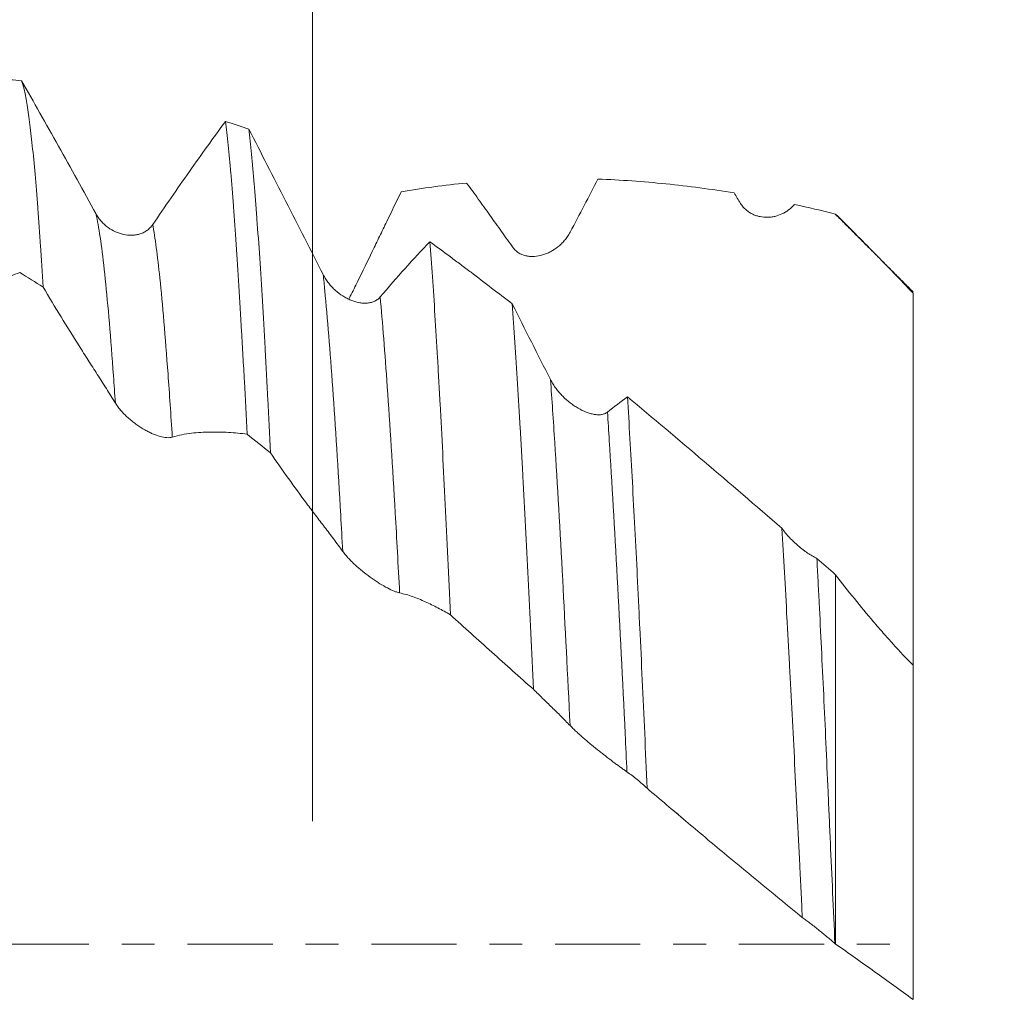
# Model space of a CAD drawing. Units: millimetres. Extents: x -47 to 114, y -83 to 41.
# Drawn here: x 81 to 94, y -1 to 12 of the extents above; entities that cross this region are included whole.
import ezdxf

# ---------------------------------------------------------------- set-up
doc = ezdxf.new("R2010")
doc.units = ezdxf.units.MM
doc.linetypes.add('CENTER', pattern=[47.5, 22, -8.5, 8.5, -8.5])
for name, color, linetype in [('1', 4, 'Continuous'), ('2', 7, 'Continuous'), ('SK2', 7, 'Continuous'), ('SK4', 2, 'CENTER')]:
    doc.layers.add(name, color=color, linetype=linetype)
doc.styles.add('iso_b_vert', font='simplex.shx')
doc.dimstyles.get("Standard").update_dxf_attribs({"dimtxt": 0.18, "dimasz": 0.18, "dimexe": 0.18, "dimexo": 0.0625, "dimgap": 0.09, "dimtad": 1, "dimzin": 0, "dimdsep": 52, "dimtxsty": 'Standard', "dimcen": 0.09, "dimadec": 0, "dimazin": 0, "dimtfac": 1, "dimtdec": 4, "dimtofl": 0, "dimtmove": 0, "dimatfit": 3, "dimfxl": 1, "dimtolj": 1, "dimtzin": 0, "dimarcsym": 0})

# ---------------------------------------------------------------- blocks, each defined once
blk = doc.blocks.new('_U0')
at = {"layer": '2', "lineweight": 13}
for p, q in [((112.5, -11.20457), (112.5, 41.349938)), ((94.5875, 11.20457), (114.5, 11.20457)), ((94.5875, -11.20457), (114.5, -11.20457))]:
    blk.add_line(p, q, dxfattribs=at)
at = {"layer": '2', "lineweight": 18}
for points in [[(112.5, 11.20457), (112.960784, 7.704571), (112.039216, 7.704568)], [(112.5, -11.20457), (112.039216, -7.704571), (112.960784, -7.704568)]]:
    blk.add_solid(points, dxfattribs=at)
at = {"layer": '2', "lineweight": 18, "insert": (111.908886, 21.33957), "char_height": 3, "attachment_point": 7, "rotation": 90, "line_spacing_factor": 1.084337, "style": 'iso_b_vert'}
blk.add_mtext('\\W0.7409;UNC 7/8-9', dxfattribs=at)
blk = doc.blocks.new('_U1')
at = {"layer": 'SK2', "lineweight": 13}
for p, q in [((85.24, 1.5875), (85.24, 22.245979)), ((93, 12.79207), (93, 22.245979)), ((93, 20.245979), (85.24, 20.245979))]:
    blk.add_line(p, q, dxfattribs=at)
at = {"layer": 'SK2', "lineweight": 18}
for points in [[(85.24, 20.245979), (88.739998, 20.706763), (88.740002, 19.785195)], [(93, 20.245979), (89.500002, 19.785195), (89.499998, 20.706763)]]:
    blk.add_solid(points, dxfattribs=at)
at = {"layer": 'SK2', "lineweight": 18, "attachment_point": 7, "line_spacing_factor": 1.084337, "style": 'iso_b_vert'}
for s, insert, char_height in [('\\W0.7346;7.76', (85.758544, 28.131093), 3), ("\\W0.6474;'C'", (85.785044, 21.028612), 3.5)]:
    blk.add_mtext(s, dxfattribs=dict(at, insert=insert, char_height=char_height))
blk = doc.blocks.new('_U4')
at = {"layer": '2', "lineweight": 13}
for p, q in [((23.3, -1.5875), (23.3, -31.70457)), ((93, -12.79207), (93, -31.70457)), ((93, -29.70457), (23.3, -29.70457))]:
    blk.add_line(p, q, dxfattribs=at)
at = {"layer": '2', "lineweight": 18}
for points in [[(23.3, -29.70457), (26.799998, -29.243786), (26.800002, -30.165354)], [(93, -29.70457), (89.500002, -30.165354), (89.499998, -29.243786)]]:
    blk.add_solid(points, dxfattribs=at)
at = {"layer": '2', "lineweight": 18, "insert": (54.788544, -28.819455), "char_height": 3, "attachment_point": 7, "line_spacing_factor": 1.084337, "style": 'iso_b_vert'}
blk.add_mtext('\\W0.7346;69.7', dxfattribs=at)

msp = doc.modelspace()

# ---------------------------------------------------------------- linework, layer by layer
at = {"layer": '1', "lineweight": 18}
msp.add_line((92, 9.4351), (92, 9.4301), dxfattribs=at)
for points, degree in [([(81.177, 11.1819), (81.2778, 11.1756), (81.3787, 11.168), (81.4797, 11.1591)], 3), ([(84.1149, 10.6318), (84.2158, 10.6005), (84.3167, 10.568), (84.4176, 10.5342)], 3), ([(86.3858, 9.7229), (86.666, 9.7706), (86.9477, 9.8085), (87.2313, 9.8366)], 3), ([(90.6871, 9.7088), (90.7153, 9.6632), (90.7434, 9.6177), (90.7716, 9.5723)], 3), ([(91.4667, 9.5604), (91.644, 9.522), (91.8218, 9.4802), (92, 9.4351)], 3), ([(93, 8.4305), (92, 9.4301)], 1), ([(81.7586, 8.4905), (81.6577, 8.5551), (81.5568, 8.6188), (81.4558, 8.6815)], 3), ([(88.3156, 7.2952), (88.1497, 7.6194), (87.9851, 7.9455), (87.8215, 8.2731)], 3), ([(89.3099, 7.0721), (89.2239, 7.0096), (89.1376, 6.9442), (89.051, 6.876)], 3), ([(84.6965, 6.3475), (84.5956, 6.4292), (84.4947, 6.5102), (84.3937, 6.5904)], 3), ([(92, 4.7746), (91.9189, 4.8444), (91.8381, 4.9142), (91.7576, 4.9837)], 3), ([(89.9676, 1.6739), (89.9458, 1.6916), (89.9243, 1.709), (89.9032, 1.7261)], 3), ([(91.9905, 0.0084), (91.9937, 0.0058), (91.9968, 0.0033), (92, 0.0008)], 3)]:
    msp.add_open_spline(points, degree=degree, dxfattribs=at)
for points, knots in [([(82.4401, 9.4406), (82.2777, 9.7366), (82.1167, 10.0279), (81.7965, 10.6014), (81.6376, 10.8829), (81.4797, 11.1591)], [0, 0, 0, 0, 0.5, 0.5, 1, 1, 1, 1]), ([(81.7586, 8.4905), (81.747, 8.6787), (81.7354, 8.8589), (81.718, 9.1167), (81.7121, 9.2005), (81.7033, 9.3231), (81.7004, 9.3635), (81.6945, 9.4429), (81.6916, 9.482), (81.677, 9.6739), (81.6655, 9.817), (81.6423, 10.0827), (81.6307, 10.2053), (81.6076, 10.4301), (81.596, 10.5324), (81.5728, 10.7163), (81.5612, 10.7979), (81.5378, 10.94), (81.5261, 10.9995), (81.5029, 11.096), (81.4913, 11.1331), (81.4797, 11.1591)], [0, 0, 0, 0, 0.125, 0.125, 0.1875, 0.1875, 0.21875, 0.21875, 0.25, 0.25, 0.375, 0.375, 0.5, 0.5, 0.625, 0.625, 0.75, 0.75, 0.875, 0.875, 1, 1, 1, 1]), ([(84.1149, 10.6318), (83.9603, 10.4225), (83.8048, 10.2067), (83.4915, 9.7624), (83.334, 9.5344), (83.1755, 9.3005)], [0, 0, 0, 0, 0.5, 0.5, 1, 1, 1, 1]), ([(84.1149, 10.6318), (84.1265, 10.5408), (84.138, 10.4393), (84.1612, 10.2149), (84.1728, 10.0921), (84.1874, 9.9249), (84.1903, 9.8907), (84.1962, 9.8212), (84.205, 9.7152), (84.2138, 9.6041), (84.2312, 9.3752), (84.2428, 9.2136), (84.2659, 8.873), (84.2774, 8.6939), (84.3006, 8.318), (84.3122, 8.1213), (84.3297, 7.8127), (84.3355, 7.7076), (84.3443, 7.5465), (84.3473, 7.4923), (84.3531, 7.3832), (84.356, 7.3282), (84.3706, 7.0515), (84.3822, 6.824), (84.3937, 6.5904)], [0, 0, 0, 0, 0.125, 0.125, 0.25, 0.25, 0.28125, 0.28125, 0.3125, 0.375, 0.375, 0.5, 0.5, 0.625, 0.625, 0.75, 0.75, 0.8125, 0.8125, 0.84375, 0.84375, 0.875, 0.875, 1, 1, 1, 1]), ([(85.3779, 8.6526), (85.2155, 8.9697), (85.0545, 9.2853), (84.7343, 9.9133), (84.5755, 10.2249), (84.4176, 10.5342)], [0, 0, 0, 0, 0.5, 0.5, 1, 1, 1, 1]), ([(84.6965, 6.3475), (84.6849, 6.5858), (84.6733, 6.8185), (84.6587, 7.102), (84.6557, 7.1583), (84.6499, 7.2702), (84.6411, 7.4364), (84.6324, 7.5976), (84.6149, 7.9136), (84.6034, 8.1157), (84.5803, 8.5028), (84.5571, 8.873), (84.5339, 9.2091), (84.5164, 9.4482), (84.5106, 9.5257), (84.5018, 9.6387), (84.4989, 9.6758), (84.493, 9.7486), (84.4901, 9.7843), (84.4755, 9.9596), (84.4639, 10.0891), (84.4407, 10.3273), (84.4292, 10.4359), (84.4176, 10.5342)], [0, 0, 0, 0, 0.125, 0.125, 0.15625, 0.15625, 0.1875, 0.25, 0.25, 0.375, 0.375, 0.5, 0.625, 0.625, 0.6875, 0.6875, 0.71875, 0.71875, 0.75, 0.75, 0.875, 0.875, 1, 1, 1, 1]), ([(87.2313, 9.8366), (87.2813, 9.7684), (87.3314, 9.6995), (87.4319, 9.5602), (87.4822, 9.4897), (87.5829, 9.3485), (87.6333, 9.2778), (87.7337, 9.138), (87.7837, 9.0689), (87.8337, 9.0003)], [0, 0, 0, 0, 0.25, 0.25, 0.5, 0.5, 0.75, 0.75, 1, 1, 1, 1]), ([(88.5691, 9.2017), (88.6307, 9.3183), (88.6913, 9.4337), (88.811, 9.662), (88.87, 9.775), (88.9289, 9.8872)], [0, 0, 0, 0, 0.5, 0.5, 1, 1, 1, 1]), ([(88.9289, 9.8872), (89.2202, 9.8763), (89.5125, 9.8557), (90.0986, 9.796), (90.3924, 9.757), (90.6871, 9.7088)], [0, 0, 0, 0, 0.5, 0.5, 1, 1, 1, 1]), ([(85.7099, 8.3352), (85.7161, 8.3476), (85.7223, 8.36), (85.7606, 8.437), (85.7925, 8.5017), (85.8876, 8.6954), (85.9502, 8.8244), (86.0438, 9.0176), (86.075, 9.082), (86.1373, 9.2106), (86.1684, 9.2748), (86.2618, 9.4673), (86.3239, 9.5953), (86.3858, 9.7229)], [0, 0, 0, 0, 0.0266289, 0.0266289, 0.1656819, 0.1656819, 0.4437879, 0.4437879, 0.5828409, 0.5828409, 0.721894, 0.721894, 1, 1, 1, 1]), ([(90.7716, 9.5723), (90.7819, 9.5556), (90.7931, 9.5404), (90.8173, 9.5125), (90.8301, 9.4998), (90.8505, 9.4823), (90.8574, 9.4768), (90.8716, 9.4663), (90.8788, 9.4614), (90.9005, 9.4475), (90.9153, 9.4394), (90.9456, 9.4253), (90.961, 9.4192), (90.9846, 9.4116), (90.9925, 9.4093), (91.0084, 9.4052), (91.0163, 9.4034), (91.056, 9.3955), (91.0879, 9.3929), (91.1358, 9.394), (91.1518, 9.3952), (91.1838, 9.3993), (91.1997, 9.4022), (91.2466, 9.4132), (91.2771, 9.4238), (91.3215, 9.4445), (91.3361, 9.4523), (91.3648, 9.4696), (91.3787, 9.479), (91.419, 9.5096), (91.444, 9.5332), (91.4667, 9.5604)], [0, 0, 0, 0, 0.0625, 0.0625, 0.125, 0.125, 0.15625, 0.15625, 0.1875, 0.1875, 0.25, 0.25, 0.3125, 0.3125, 0.34375, 0.34375, 0.375, 0.375, 0.5, 0.5, 0.5625, 0.5625, 0.625, 0.625, 0.75, 0.75, 0.8125, 0.8125, 0.875, 0.875, 1, 1, 1, 1]), ([(83.1755, 9.3005), (83.1644, 9.2841), (83.1522, 9.2695), (83.1258, 9.2433), (83.1117, 9.2316), (83.0894, 9.2162), (83.0817, 9.2114), (83.0662, 9.2026), (83.0584, 9.1986), (83.0345, 9.1875), (83.0183, 9.1815), (82.9934, 9.1743), (82.985, 9.1722), (82.9681, 9.1686), (82.9595, 9.1671), (82.9338, 9.1634), (82.9166, 9.1621), (82.865, 9.1614), (82.8305, 9.1651), (82.7787, 9.1764), (82.7614, 9.1811), (82.7274, 9.1925), (82.7107, 9.1991), (82.6611, 9.2215), (82.629, 9.24), (82.5826, 9.2737), (82.5676, 9.2858), (82.5387, 9.3117), (82.5249, 9.3255), (82.4983, 9.355), (82.4856, 9.3707), (82.4615, 9.4042), (82.4503, 9.4219), (82.4401, 9.4406)], [0, 0, 0, 0, 0.0625, 0.0625, 0.125, 0.125, 0.15625, 0.15625, 0.1875, 0.1875, 0.25, 0.25, 0.28125, 0.28125, 0.3125, 0.3125, 0.375, 0.375, 0.5, 0.5, 0.5625, 0.5625, 0.625, 0.625, 0.75, 0.75, 0.8125, 0.8125, 0.875, 0.875, 0.9375, 0.9375, 1, 1, 1, 1]), ([(92, 9.4351), (92.1693, 9.2672), (92.3373, 9.0983), (92.6707, 8.7579), (92.836, 8.5864), (93, 8.4133)], [0, 0, 0, 0, 0.5, 0.5, 1, 1, 1, 1]), ([(87.8337, 9.0003), (87.8448, 8.985), (87.8571, 8.9716), (87.8834, 8.9481), (87.8975, 8.9379), (87.9199, 8.9247), (87.9276, 8.9207), (87.943, 8.9134), (87.9508, 8.9101), (87.9746, 8.9014), (87.9908, 8.8969), (88.0156, 8.8919), (88.024, 8.8906), (88.0409, 8.8885), (88.0495, 8.8877), (88.0752, 8.8863), (88.0923, 8.8865), (88.1439, 8.8901), (88.1783, 8.8966), (88.2301, 8.912), (88.2474, 8.9182), (88.2815, 8.9322), (88.2982, 8.94), (88.3479, 8.9663), (88.38, 8.9872), (88.4265, 9.0244), (88.4416, 9.0376), (88.4705, 9.0656), (88.4844, 9.0805), (88.511, 9.112), (88.5237, 9.1286), (88.5477, 9.1638), (88.5589, 9.1823), (88.5691, 9.2017)], [0, 0, 0, 0, 0.0625, 0.0625, 0.125, 0.125, 0.15625, 0.15625, 0.1875, 0.1875, 0.25, 0.25, 0.28125, 0.28125, 0.3125, 0.3125, 0.375, 0.375, 0.5, 0.5, 0.5625, 0.5625, 0.625, 0.625, 0.75, 0.75, 0.8125, 0.8125, 0.875, 0.875, 0.9375, 0.9375, 1, 1, 1, 1]), ([(86.756, 9.0778), (86.6498, 8.9663), (86.5431, 8.8509), (86.3288, 8.6128), (86.2213, 8.4901), (86.1133, 8.3636)], [0, 0, 0, 0, 0.5, 0.5, 1, 1, 1, 1]), ([(86.756, 9.0778), (86.7672, 8.9347), (86.7783, 8.7835), (86.8004, 8.4655), (86.8114, 8.2986), (86.8333, 7.9492), (86.8443, 7.7667), (86.8608, 7.481), (86.8691, 7.3352), (86.8774, 7.1849), (86.883, 7.0836), (86.8858, 7.0325), (86.8997, 6.7754), (86.9108, 6.5643), (86.9329, 6.1315), (86.944, 5.9098), (86.9662, 5.4557), (86.9773, 5.2235), (86.9995, 4.7482), (87.0106, 4.5052), (87.0217, 4.2567)], [0, 0, 0, 0, 0.125, 0.125, 0.25, 0.25, 0.375, 0.375, 0.4375, 0.46875, 0.46875, 0.5, 0.5, 0.625, 0.625, 0.75, 0.75, 0.875, 0.875, 1, 1, 1, 1]), ([(87.8215, 8.2731), (87.6436, 8.4116), (87.4658, 8.5481), (87.2437, 8.716), (87.1993, 8.7494), (87.1104, 8.816), (87.066, 8.8492), (86.9328, 8.9482), (86.8443, 9.0134), (86.756, 9.0778)], [0, 0, 0, 0, 0.5, 0.5, 0.625, 0.625, 0.75, 0.75, 1, 1, 1, 1]), ([(80.4898, 8.1323), (80.5317, 8.1653), (80.5732, 8.1964), (80.6554, 8.2547), (80.6961, 8.282), (80.777, 8.3337), (80.8173, 8.3582), (80.8975, 8.4054), (80.9376, 8.4282), (81.0578, 8.4948), (81.1378, 8.5364), (81.2972, 8.6135), (81.3766, 8.649), (81.4558, 8.6815)], [0, 0, 0, 0, 0.125, 0.125, 0.25, 0.25, 0.375, 0.375, 0.5, 0.5, 0.75, 0.75, 1, 1, 1, 1]), ([(86.1133, 8.3636), (86.1021, 8.3506), (86.0899, 8.3395), (86.0636, 8.3205), (86.0495, 8.3126), (86.0272, 8.3028), (86.0195, 8.2999), (86.004, 8.2949), (85.9962, 8.2928), (85.9724, 8.2874), (85.9562, 8.2852), (85.9313, 8.2837), (85.9229, 8.2835), (85.906, 8.2836), (85.8975, 8.284), (85.8717, 8.2859), (85.8546, 8.2883), (85.803, 8.2984), (85.7685, 8.309), (85.7167, 8.3305), (85.6994, 8.3386), (85.6654, 8.3564), (85.6486, 8.3661), (85.599, 8.3976), (85.5669, 8.4218), (85.5205, 8.4635), (85.5054, 8.4781), (85.4766, 8.5088), (85.4627, 8.5249), (85.4361, 8.5586), (85.4234, 8.5762), (85.3993, 8.6133), (85.3881, 8.6326), (85.3779, 8.6526)], [0, 0, 0, 0, 0.0625, 0.0625, 0.125, 0.125, 0.15625, 0.15625, 0.1875, 0.1875, 0.25, 0.25, 0.28125, 0.28125, 0.3125, 0.3125, 0.375, 0.375, 0.5, 0.5, 0.5625, 0.5625, 0.625, 0.625, 0.75, 0.75, 0.8125, 0.8125, 0.875, 0.875, 0.9375, 0.9375, 1, 1, 1, 1]), ([(81.7586, 8.4905), (81.8357, 8.3618), (81.913, 8.2342), (82.0681, 7.9813), (82.1458, 7.856), (82.2628, 7.67), (82.3019, 7.6085), (82.3801, 7.4859), (82.4193, 7.4248), (82.4975, 7.3023), (82.5366, 7.2409), (82.6146, 7.1173), (82.6535, 7.0551), (82.6923, 6.9926)], [0, 0, 0, 0, 0.25, 0.25, 0.5, 0.5, 0.625, 0.625, 0.75, 0.75, 0.875, 0.875, 1, 1, 1, 1]), ([(93, 8.4133), (93, 8.3617), (93, 8.3099), (93, 8.2061), (93, 8.1542), (93, 7.9992), (93, 7.8964), (93, 7.5899), (93, 7.3879), (93, 6.9884), (93, 6.7909), (93, 6.5471), (93, 6.4986), (93, 6.4025), (93, 6.3549), (93, 6.2131), (93, 6.1202), (93, 5.846), (93, 5.6695), (93, 5.4141), (93, 5.3305), (93, 5.2074), (93, 5.1668), (93, 5.0864), (93, 5.0467), (93, 4.8513), (93, 4.7048), (93, 4.4305), (93, 4.3027), (93, 4.1255), (93, 4.0688), (93, 3.9875), (93, 3.961), (93, 3.9095), (93, 3.8846), (93, 3.7635), (93, 3.6785), (93, 3.6038), (93, 3.6026), (93, 3.6014)], [0, 0, 0, 0, 0.0249588, 0.0249588, 0.0499176, 0.0499176, 0.0998353, 0.0998353, 0.1996706, 0.1996706, 0.2995058, 0.2995058, 0.3244647, 0.3244647, 0.3494235, 0.3494235, 0.3993411, 0.3993411, 0.4991764, 0.4991764, 0.549094, 0.549094, 0.5740529, 0.5740529, 0.5990117, 0.5990117, 0.698847, 0.698847, 0.7986822, 0.7986822, 0.8485999, 0.8485999, 0.8735587, 0.8735587, 0.8985175, 0.8985175, 0.9983528, 0.9983528, 1, 1, 1, 1]), ([(88.0952, 3.2932), (88.0837, 3.5394), (88.0723, 3.7813), (88.0495, 4.2567), (88.0382, 4.4902), (88.0156, 4.9487), (88.0043, 5.1737), (87.9816, 5.6153), (87.9703, 5.8318), (87.956, 6.0971), (87.9531, 6.1499), (87.9474, 6.2546), (87.9388, 6.4104), (87.9302, 6.5624), (87.9131, 6.8612), (87.9017, 7.0536), (87.8787, 7.4252), (87.8673, 7.6043), (87.8443, 7.9489), (87.8329, 8.1145), (87.8215, 8.2731)], [0, 0, 0, 0, 0.125, 0.125, 0.25, 0.25, 0.375, 0.375, 0.5, 0.5, 0.53125, 0.53125, 0.5625, 0.625, 0.625, 0.75, 0.75, 0.875, 0.875, 1, 1, 1, 1]), ([(89.051, 6.876), (89.0399, 6.8673), (89.0277, 6.8605), (89.0014, 6.8499), (88.9873, 6.8462), (88.965, 6.8427), (88.9573, 6.842), (88.9419, 6.8411), (88.934, 6.841), (88.9102, 6.8417), (88.894, 6.8434), (88.8692, 6.8477), (88.8608, 6.8494), (88.8439, 6.8533), (88.8354, 6.8555), (88.8096, 6.863), (88.7925, 6.8689), (88.7409, 6.8892), (88.7064, 6.9061), (88.6546, 6.9363), (88.6373, 6.9472), (88.6033, 6.9703), (88.5865, 6.9825), (88.5369, 7.021), (88.5048, 7.0493), (88.4583, 7.0962), (88.4433, 7.1125), (88.4144, 7.1459), (88.4005, 7.1632), (88.3739, 7.1989), (88.3612, 7.2174), (88.3371, 7.2556), (88.3258, 7.2752), (88.3156, 7.2952)], [0, 0, 0, 0, 0.0625, 0.0625, 0.125, 0.125, 0.15625, 0.15625, 0.1875, 0.1875, 0.25, 0.25, 0.28125, 0.28125, 0.3125, 0.3125, 0.375, 0.375, 0.5, 0.5, 0.5625, 0.5625, 0.625, 0.625, 0.75, 0.75, 0.8125, 0.8125, 0.875, 0.875, 0.9375, 0.9375, 1, 1, 1, 1]), ([(89.3099, 7.0721), (89.3205, 6.8987), (89.3311, 6.72), (89.3522, 6.3524), (89.3733, 5.9746), (89.3945, 5.5766), (89.4157, 5.1684), (89.4264, 4.9592), (89.4397, 4.6911), (89.4424, 4.6371), (89.4478, 4.5286), (89.4504, 4.4739), (89.4585, 4.3094), (89.4638, 4.199), (89.4798, 3.8658), (89.4904, 3.6408), (89.5221, 2.9577), (89.5432, 2.4914), (89.5645, 2.0138)], [0, 0, 0, 0, 0.125, 0.125, 0.25, 0.375, 0.375, 0.5, 0.5, 0.53125, 0.53125, 0.5625, 0.5625, 0.625, 0.625, 0.75, 0.75, 1, 1, 1, 1]), ([(91.3057, 5.3742), (90.9678, 5.6663), (90.633, 5.9543), (89.9682, 6.5208), (89.6383, 6.7993), (89.3099, 7.0721)], [0, 0, 0, 0, 0.5, 0.5, 1, 1, 1, 1]), ([(82.6923, 6.9926), (82.7035, 6.9746), (82.7157, 6.957), (82.7421, 6.9222), (82.7562, 6.905), (82.7786, 6.8797), (82.7863, 6.8713), (82.8017, 6.855), (82.8096, 6.847), (82.8334, 6.8234), (82.8496, 6.8082), (82.8745, 6.7862), (82.8828, 6.779), (82.8998, 6.7649), (82.9083, 6.7579), (82.934, 6.7376), (82.9512, 6.7247), (83.0028, 6.6881), (83.0372, 6.6662), (83.0891, 6.6368), (83.1064, 6.6275), (83.1404, 6.6106), (83.1571, 6.6028), (83.2067, 6.5815), (83.2389, 6.5701), (83.3009, 6.553), (83.3298, 6.5477), (83.3697, 6.5449), (83.3824, 6.5448), (83.4064, 6.5467), (83.4176, 6.5487), (83.4277, 6.5517)], [0, 0, 0, 0, 0.0625, 0.0625, 0.125, 0.125, 0.15625, 0.15625, 0.1875, 0.1875, 0.25, 0.25, 0.28125, 0.28125, 0.3125, 0.3125, 0.375, 0.375, 0.5, 0.5, 0.5625, 0.5625, 0.625, 0.625, 0.75, 0.75, 0.875, 0.875, 0.9375, 0.9375, 1, 1, 1, 1]), ([(83.4277, 6.5517), (83.4697, 6.5642), (83.5112, 6.5747), (83.5935, 6.5915), (83.6342, 6.5979), (83.7151, 6.6074), (83.7554, 6.6107), (83.8356, 6.6153), (83.8757, 6.6167), (83.9959, 6.619), (84.0758, 6.6177), (84.2351, 6.6088), (84.3145, 6.6011), (84.3937, 6.5904)], [0, 0, 0, 0, 0.125, 0.125, 0.25, 0.25, 0.375, 0.375, 0.5, 0.5, 0.75, 0.75, 1, 1, 1, 1]), ([(84.6965, 6.3475), (84.7737, 6.2359), (84.851, 6.126), (85.006, 5.9094), (85.0838, 5.8028), (85.2008, 5.646), (85.2399, 5.5943), (85.3181, 5.4915), (85.3573, 5.4405), (85.4355, 5.3379), (85.4746, 5.2863), (85.5525, 5.182), (85.5914, 5.1293), (85.6302, 5.0762)], [0, 0, 0, 0, 0.25, 0.25, 0.5, 0.5, 0.625, 0.625, 0.75, 0.75, 0.875, 0.875, 1, 1, 1, 1]), ([(91.5694, 0.3456), (91.5666, 0.4017), (91.5639, 0.4579), (91.5584, 0.5701), (91.5556, 0.6262), (91.5474, 0.7942), (91.5419, 0.9058), (91.5255, 1.2392), (91.5145, 1.4596), (91.4925, 1.8968), (91.4814, 2.1137), (91.4593, 2.5438), (91.4482, 2.7571), (91.4262, 3.1801), (91.4153, 3.3897), (91.4015, 3.6495), (91.3987, 3.7013), (91.3932, 3.8048), (91.3904, 3.8563), (91.3821, 4.0101), (91.3766, 4.1117), (91.3601, 4.4136), (91.3492, 4.6111), (91.3274, 4.9984), (91.3166, 5.1882), (91.3057, 5.3742)], [0, 0, 0, 0, 0.03125, 0.03125, 0.0625, 0.0625, 0.125, 0.125, 0.25, 0.25, 0.375, 0.375, 0.5, 0.5, 0.625, 0.625, 0.65625, 0.65625, 0.6875, 0.6875, 0.75, 0.75, 0.875, 0.875, 1, 1, 1, 1]), ([(91.7576, 4.9837), (91.7375, 4.9936), (91.7174, 5.0046), (91.6772, 5.0283), (91.6571, 5.041), (91.6268, 5.0615), (91.6167, 5.0685), (91.5965, 5.083), (91.5864, 5.0905), (91.5563, 5.1134), (91.5167, 5.1453), (91.4785, 5.1798), (91.4409, 5.2155), (91.4225, 5.2341), (91.3865, 5.2727), (91.3692, 5.2923), (91.3362, 5.3326), (91.3205, 5.3532), (91.3057, 5.3742)], [0, 0, 0, 0, 0.125, 0.125, 0.25, 0.25, 0.3125, 0.3125, 0.375, 0.375, 0.5, 0.625, 0.625, 0.75, 0.75, 0.875, 0.875, 1, 1, 1, 1]), ([(85.6302, 5.0762), (85.6414, 5.0609), (85.6537, 5.0454), (85.68, 5.0141), (85.6941, 4.9983), (85.7165, 4.9744), (85.7241, 4.9664), (85.7396, 4.9507), (85.7474, 4.9428), (85.7712, 4.9196), (85.7874, 4.9043), (85.8123, 4.8818), (85.8206, 4.8743), (85.8375, 4.8595), (85.8461, 4.8521), (85.8718, 4.8303), (85.889, 4.8162), (85.9405, 4.7752), (85.975, 4.7495), (86.0268, 4.7131), (86.0441, 4.7013), (86.0781, 4.6788), (86.0949, 4.6681), (86.1445, 4.6375), (86.1767, 4.6191), (86.2387, 4.5865), (86.2677, 4.5728), (86.3076, 4.5564), (86.3203, 4.5517), (86.3443, 4.5439), (86.3555, 4.5408), (86.3657, 4.5386)], [0, 0, 0, 0, 0.0625, 0.0625, 0.125, 0.125, 0.15625, 0.15625, 0.1875, 0.1875, 0.25, 0.25, 0.28125, 0.28125, 0.3125, 0.3125, 0.375, 0.375, 0.5, 0.5, 0.5625, 0.5625, 0.625, 0.625, 0.75, 0.75, 0.875, 0.875, 0.9375, 0.9375, 1, 1, 1, 1]), ([(91.7576, 4.9837), (91.7626, 4.8903), (91.7676, 4.7959), (91.7775, 4.6052), (91.7824, 4.5092), (91.7971, 4.219), (91.8068, 4.023), (91.8261, 3.6256), (91.8357, 3.4243), (91.855, 3.0166), (91.8646, 2.8102), (91.8836, 2.3921), (91.893, 2.1805), (91.9049, 1.9126), (91.9073, 1.8588), (91.9121, 1.751), (91.9145, 1.6969), (91.9218, 1.5347), (91.9267, 1.4263), (91.9413, 1.1009), (91.961, 0.6656), (91.9807, 0.2279), (91.9905, 0.0084)], [0, 0, 0, 0, 0.0625, 0.0625, 0.125, 0.125, 0.25, 0.25, 0.375, 0.375, 0.5, 0.5, 0.625, 0.625, 0.65625, 0.65625, 0.6875, 0.6875, 0.75, 0.75, 0.875, 1, 1, 1, 1]), ([(92, 0.0008), (92, 0.9241), (92, 2.4607), (92, 4.0098), (92, 4.6593), (92, 4.7746)], [0, 0, 0, 0, 0.5524412, 0.919503, 1, 1, 1, 1]), ([(93, 3.6053), (92.913, 3.6939), (92.8271, 3.785), (92.6996, 3.9252), (92.6573, 3.9725), (92.5731, 4.0683), (92.5312, 4.1167), (92.4062, 4.2635), (92.3237, 4.3634), (92.1606, 4.5665), (92.0799, 4.6698), (92, 4.7746)], [0, 0, 0, 0, 0.25, 0.25, 0.375, 0.375, 0.5, 0.5, 0.75, 0.75, 1, 1, 1, 1]), ([(86.3657, 4.5386), (86.4224, 4.5268), (86.4783, 4.5112), (86.5886, 4.4726), (86.6432, 4.4497), (86.7246, 4.4122), (86.7516, 4.3992), (86.8057, 4.3725), (86.8328, 4.3588), (86.9139, 4.3167), (86.9678, 4.2874), (87.0217, 4.2567)], [0, 0, 0, 0, 0.25, 0.25, 0.5, 0.5, 0.625, 0.625, 0.75, 0.75, 1, 1, 1, 1]), ([(87.0217, 4.2567), (87.1993, 4.0959), (87.3776, 3.935), (87.6463, 3.6937), (87.736, 3.6133), (87.9155, 3.453), (88.0053, 3.373), (88.0952, 3.2932)], [0, 0, 0, 0, 0.5, 0.5, 0.75, 0.75, 1, 1, 1, 1]), ([(93, 3.6053), (93, 3.2291), (93, 1.9829), (93, 0.4941), (93, -0.5686), (93, -0.7145)], [0, 0, 0, 0, 0.2820912, 0.9012056, 1, 1, 1, 1]), ([(88.0952, 3.2932), (88.1346, 3.2536), (88.1741, 3.2148), (88.2531, 3.138), (88.2926, 3.0999), (88.3716, 3.0232), (88.411, 2.9845), (88.4897, 2.9055), (88.529, 2.8654), (88.5682, 2.8247)], [0, 0, 0, 0, 0.25, 0.25, 0.5, 0.5, 0.75, 0.75, 1, 1, 1, 1]), ([(88.5682, 2.8247), (88.5793, 2.8131), (88.5916, 2.8008), (88.6179, 2.7751), (88.632, 2.7616), (88.6544, 2.7407), (88.662, 2.7337), (88.6775, 2.7195), (88.6853, 2.7124), (88.709, 2.691), (88.7253, 2.6767), (88.7501, 2.655), (88.7585, 2.6478), (88.7754, 2.6332), (88.7839, 2.6259), (88.8096, 2.6042), (88.8267, 2.5898), (88.8783, 2.5471), (88.9128, 2.5193), (88.9646, 2.4782), (88.9819, 2.4647), (89.0159, 2.4382), (89.0327, 2.4253), (89.0823, 2.3874), (89.1145, 2.3632), (89.161, 2.3287), (89.176, 2.3177), (89.205, 2.2965), (89.2189, 2.2864), (89.2455, 2.2672), (89.2582, 2.2581), (89.2822, 2.241), (89.2934, 2.2331), (89.3036, 2.226)], [0, 0, 0, 0, 0.0625, 0.0625, 0.125, 0.125, 0.15625, 0.15625, 0.1875, 0.1875, 0.25, 0.25, 0.28125, 0.28125, 0.3125, 0.3125, 0.375, 0.375, 0.5, 0.5, 0.5625, 0.5625, 0.625, 0.625, 0.75, 0.75, 0.8125, 0.8125, 0.875, 0.875, 0.9375, 0.9375, 1, 1, 1, 1]), ([(89.3036, 2.226), (89.348, 2.1949), (89.3919, 2.1616), (89.4788, 2.0908), (89.5218, 2.0531), (89.5645, 2.0138)], [0, 0, 0, 0, 0.5, 0.5, 1, 1, 1, 1]), ([(89.5645, 2.0138), (89.7304, 1.8721), (89.8966, 1.731), (90.2295, 1.4501), (90.3962, 1.3103), (90.8971, 0.8929), (91.2324, 0.6175), (91.5694, 0.3456)], [0, 0, 0, 0, 0.25, 0.25, 0.5, 0.5, 1, 1, 1, 1]), ([(91.5694, 0.3456), (91.5769, 0.3402), (91.5847, 0.3344), (91.6006, 0.3226), (91.6087, 0.3165), (91.6334, 0.298), (91.6502, 0.2851), (91.6847, 0.2584), (91.7024, 0.2446), (91.7384, 0.2162), (91.7564, 0.2019), (91.8107, 0.1584), (91.847, 0.1289), (91.9015, 0.0838), (91.9197, 0.0685), (91.9555, 0.0384), (91.9731, 0.0233), (91.9905, 0.0084)], [0, 0, 0, 0, 0.0625, 0.0625, 0.125, 0.125, 0.25, 0.25, 0.375, 0.375, 0.5, 0.5, 0.75, 0.75, 0.875, 0.875, 1, 1, 1, 1]), ([(92, 0.0008), (92.1693, -0.1181), (92.3373, -0.2375), (92.6707, -0.4762), (92.836, -0.5956), (93, -0.7145)], [0, 0, 0, 0, 0.5, 0.5, 1, 1, 1, 1]), ([(81.9115, -1.4306), (81.7569, -1.2816), (81.6014, -1.1418), (81.2881, -0.8811), (81.1307, -0.7605), (80.9722, -0.6497)], [0, 0, 0, 0, 0.5, 0.5, 1, 1, 1, 1])]:
    msp.add_open_spline(points, degree=3, knots=knots, dxfattribs=at)
at = {"layer": '1', "lineweight": 13}
for points, knots in [([(82.4401, 9.4406), (82.4455, 9.4182), (82.486, 9.2336), (82.5618, 8.6734), (82.6406, 7.7359), (82.684, 7.1142), (82.6923, 6.9926)], [0, 0, 0, 0, 0.0637016, 0.4827505, 0.9017994, 1, 1, 1, 1]), ([(83.1755, 9.3005), (83.206, 9.1323), (83.2716, 8.6311), (83.3557, 7.6343), (83.4094, 6.8405), (83.4277, 6.5517)], [0, 0, 0, 0, 0.3622909, 0.7812347, 1, 1, 1, 1]), ([(85.6302, 5.0762), (85.6215, 5.2356), (85.5786, 6.0028), (85.5015, 7.2435), (85.4261, 8.1808), (85.3849, 8.5863), (85.3779, 8.6526)], [0, 0, 0, 0, 0.1041107, 0.5100603, 0.91601, 1, 1, 1, 1]), ([(86.3657, 4.5386), (86.3468, 4.8957), (86.2937, 5.8644), (86.2096, 7.2152), (86.1444, 8.0338), (86.1133, 8.3636)], [0, 0, 0, 0, 0.2245611, 0.6304199, 1, 1, 1, 1]), ([(88.5682, 2.8247), (88.5363, 3.4774), (88.4703, 4.7853), (88.3861, 6.2582), (88.3338, 7.0411), (88.3156, 7.2952)], [0, 0, 0, 0, 0.3784719, 0.7841158, 1, 1, 1, 1]), ([(89.3036, 2.226), (89.2958, 2.3896), (89.2538, 3.2597), (89.1776, 4.7726), (89.1013, 6.1053), (89.0591, 6.7554), (89.051, 6.876)], [0, 0, 0, 0, 0.093198, 0.498795, 0.9043921, 1, 1, 1, 1])]:
    msp.add_open_spline(points, degree=3, knots=knots, dxfattribs=at)
at = {"layer": 'SK4', "lineweight": 18, "ltscale": 0.05}
msp.add_line((-47, 0), (93, 0), dxfattribs=at)

# ---------------------------------------------------------------- dimensions: what is measured, and where the dimension line sits
at = {"layer": '2', "lineweight": 18}
dim = msp.add_linear_dim(base=(112.5, -11.2046), p1=(93, 11.2046), p2=(93, -11.2046), angle=90, dimstyle='Standard', override={"dimtxt": 3, "dimasz": 3.5, "dimexe": 2, "dimexo": 1.5875, "dimgap": 1.5, "dimtad": 1, "dimtih": 0, "dimtoh": 0, "dimdec": 3, "dimlfac": 1, "dimzin": 8, "dimdsep": 46, "dimlunit": 2, "dimpost": '', "dimtxsty": 'iso_b_vert', "dimsah": 1, "dimse1": 0, "dimse2": 0, "dimsd1": 0, "dimsd2": 0, "dimclrd": 2, "dimclre": 2, "dimclrt": 2, "dimtol": 0, "dimtm": -0.1, "dimtfac": 1.166667, "dimtdec": 3, "dimtofl": 1, "dimtmove": 0, "dimtzin": 8, "dimlwd": 13, "dimlwe": 13}, dxfattribs=at)
dim.commit()
dim.dimension.update_dxf_attribs({"geometry": '_U0', "text_midpoint": (112.5, 31.2773)})
dim = msp.add_linear_dim(base=(23.3, -29.7046), p1=(93, -11.2046), p2=(23.3, 0), dimstyle='Standard', override={"dimtxt": 3, "dimasz": 3.5, "dimexe": 2, "dimexo": 1.5875, "dimgap": 1.5, "dimtad": 1, "dimtih": 1, "dimtoh": 0, "dimdec": 1, "dimlfac": 1, "dimzin": 8, "dimdsep": 46, "dimlunit": 2, "dimpost": '<>', "dimtxsty": 'iso_b_vert', "dimsah": 1, "dimse1": 0, "dimse2": 0, "dimsd1": 0, "dimsd2": 0, "dimclrd": 2, "dimclre": 2, "dimclrt": 2, "dimtol": 0, "dimtm": -0.1, "dimtfac": 1.166667, "dimtdec": 3, "dimtofl": 1, "dimtmove": 0, "dimtzin": 8, "dimlwd": 13, "dimlwe": 13}, dxfattribs=at)
dim.commit()
dim.dimension.update_dxf_attribs({"geometry": '_U4', "text_midpoint": (58.15, -29.7046)})
at = {"layer": 'SK2', "lineweight": 18}
dim = msp.add_linear_dim(base=(85.24, 20.246), p1=(93, 11.2046), p2=(85.24, 0), dimstyle='Standard', override={"dimtxt": 3, "dimasz": 3.5, "dimexe": 2, "dimexo": 1.5875, "dimgap": 1.5, "dimtad": 1, "dimtih": 1, "dimtoh": 0, "dimdec": 3, "dimlfac": 1, "dimzin": 8, "dimdsep": 46, "dimlunit": 2, "dimpost": '<>', "dimtxsty": 'iso_b_vert', "dimsah": 1, "dimse1": 0, "dimse2": 0, "dimsd1": 0, "dimsd2": 0, "dimclrd": 2, "dimclre": 2, "dimclrt": 2, "dimtol": 0, "dimtm": -0.1, "dimtfac": 1.166667, "dimtdec": 3, "dimtofl": 1, "dimtmove": 0, "dimtzin": 8, "dimlwd": 13, "dimlwe": 13}, dxfattribs=at)
dim.commit()
dim.dimension.update_dxf_attribs({"geometry": '_U1', "text_midpoint": (89.12, 20.246)})

doc.saveas('drawing.dxf')
